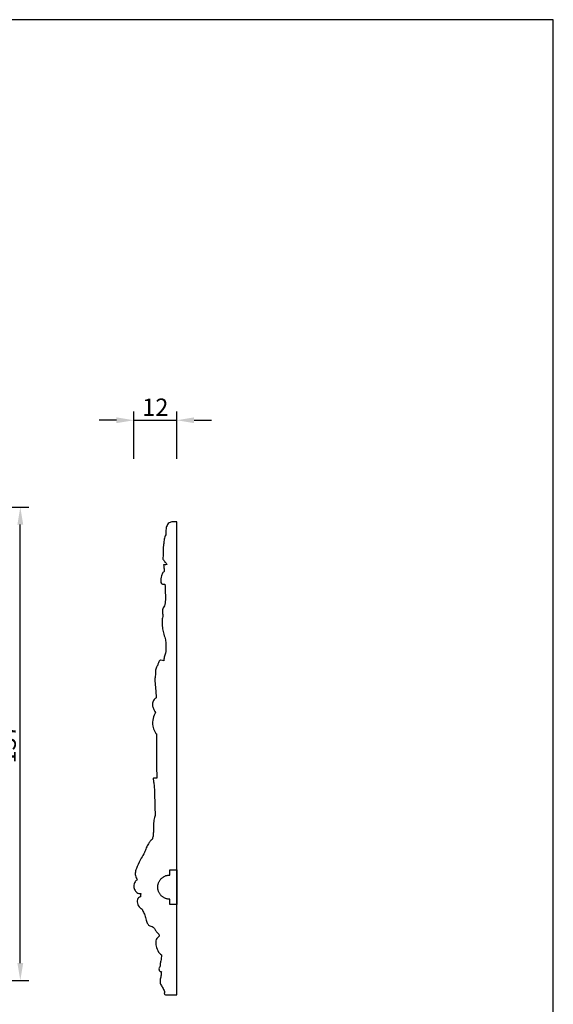
# Model space of a CAD drawing. Units: millimetres. Extents: x 2229 to 2688, y 1403 to 1862.
# Drawn here: x 2534 to 2688, y 1577 to 1862 of the extents above; entities that cross this region are included whole.
import ezdxf

# ---------------------------------------------------------------- set-up
doc = ezdxf.new("R2010")
doc.units = ezdxf.units.MM
doc.layers.add('кривые', color=7, linetype='Continuous', true_color=0xe6e6e6)
doc.styles.add('Arial', font='arial.ttf')
doc.dimstyles.new('Default', dxfattribs={"dimscale": 5, "dimtxt": 1, "dimasz": 1, "dimexe": 0.5, "dimexo": 0.5, "dimgap": 0.25, "dimtad": 1, "dimtoh": 1, "dimdec": 0, "dimzin": 1, "dimdsep": 46, "dimtxsty": 'Arial', "dimcen": 0.5, "dimazin": 0, "dimtfac": 1, "dimtdec": 4, "dimtix": 1, "dimtmove": 1, "dimatfit": 3, "dimfxl": 1, "dimtolj": 1, "dimtzin": 1, "dimarcsym": 0})

# ---------------------------------------------------------------- blocks, each defined once
blk = doc.blocks.new('*D16')
at = {"color": 0, "lineweight": -2, "transparency": 16777216}
for p, q in [((2566.56, 1734.96), (2566.56, 1748.6)), ((2578.98, 1734.96), (2578.98, 1748.6)), ((2561.56, 1746.1), (2556.56, 1746.1)), ((2566.56, 1746.1), (2578.98, 1746.1)), ((2583.98, 1746.1), (2588.98, 1746.1))]:
    blk.add_line(p, q, dxfattribs=at)
at = {"color": 0, "transparency": 16777216}
for points in [[(2561.56, 1746.93), (2561.56, 1745.26), (2566.56, 1746.1)], [(2583.98, 1746.93), (2583.98, 1745.26), (2578.98, 1746.1)]]:
    blk.add_solid(points, dxfattribs=at)
at = {"layer": 'Defpoints', "color": 0, "transparency": 16777216}
for p in [(2578.98, 1746.1), (2566.56, 1732.46), (2578.98, 1732.46)]:
    blk.add_point(p, dxfattribs=at)
at = {"color": 0, "transparency": 16777216, "insert": (2572.77, 1749.86), "char_height": 5, "attachment_point": 5, "style": 'Arial'}
blk.add_mtext('\\A1;12', dxfattribs=at)
blk = doc.blocks.new('*D17')
at = {"color": 0, "lineweight": -2, "transparency": 16777216}
for p, q in [((2521.49, 1720.97), (2536.29, 1720.97)), ((2533.79, 1589.38), (2533.79, 1715.97)), ((2521.49, 1584.38), (2536.29, 1584.38))]:
    blk.add_line(p, q, dxfattribs=at)
at = {"color": 0, "transparency": 16777216}
for points in [[(2532.96, 1715.97), (2534.63, 1715.97), (2533.79, 1720.97)], [(2532.96, 1589.38), (2534.63, 1589.38), (2533.79, 1584.38)]]:
    blk.add_solid(points, dxfattribs=at)
at = {"layer": 'Defpoints', "color": 0, "transparency": 16777216}
for p in [(2518.99, 1720.97), (2533.79, 1720.97), (2518.99, 1584.38)]:
    blk.add_point(p, dxfattribs=at)
at = {"color": 0, "transparency": 16777216, "insert": (2529.99, 1652.68), "char_height": 5, "attachment_point": 5, "rotation": 90, "style": 'Arial'}
blk.add_mtext('\\A1;137', dxfattribs=at)

msp = doc.modelspace()

# ---------------------------------------------------------------- linework, layer by layer
for p, q in [((2578.99, 1716.77), (2577.58, 1716.77)), ((2578.99, 1580.22), (2578.99, 1716.77)), ((2575.69, 1580.22), (2578.99, 1580.22))]:
    msp.add_line(p, q)
for points, knots in [([(2577.58, 1716.77), (2577.2, 1716.7), (2576.37, 1716.35), (2575.87, 1715.06), (2575.74, 1713.94), (2575.8, 1713.24), (2575.83, 1713.03)], [0, 0, 0, 0, 1.168799, 2.448953, 3.91898, 4.555095, 4.555095, 4.555095, 4.555095]), ([(2575.83, 1713.03), (2575.7, 1712.83), (2575.38, 1712.23), (2575.31, 1711.15), (2575.02, 1709.74), (2575.01, 1708.31), (2575.02, 1707), (2574.97, 1706.29), (2574.95, 1706.01)], [0, 0, 0, 0, 0.710928, 2.010299, 3.184046, 5.016442, 6.274599, 7.13529, 7.13529, 7.13529, 7.13529]), ([(2574.95, 1706.01), (2575.14, 1705.71), (2575.52, 1705.17), (2575.96, 1704.68), (2576.18, 1704.45)], [0, 0, 0, 0, 1.035742, 1.985182, 1.985182, 1.985182, 1.985182]), ([(2575.15, 1704.34), (2575.2, 1704.07), (2575.29, 1703.43), (2575.31, 1702.78), (2575.31, 1702.41)], [0, 0, 0, 0, 0.840016, 1.941031, 1.941031, 1.941031, 1.941031]), ([(2575.31, 1702.41), (2575.19, 1702.33), (2574.79, 1702.01), (2574.45, 1700.97), (2574.26, 1699.89), (2574.45, 1699.01), (2574.79, 1698.72), (2575.16, 1698.77), (2575.37, 1698.78), (2575.53, 1698.8)], [0, 0, 0, 0, 0.429549, 1.496932, 3.1702, 3.689824, 4.143767, 4.315774, 4.792567, 4.792567, 4.792567, 4.792567]), ([(2575.53, 1698.8), (2575.59, 1697.91), (2575.64, 1696.39), (2575.74, 1694.27), (2575.54, 1693.05), (2575.41, 1692.48)], [0, 0, 0, 0, 2.670277, 4.581573, 6.347197, 6.347197, 6.347197, 6.347197]), ([(2575.41, 1692.48), (2575.25, 1692.32), (2574.85, 1691.83), (2574.81, 1690.82), (2574.9, 1690.11), (2574.99, 1689.77)], [0, 0, 0, 0, 0.681989, 1.827293, 2.862738, 2.862738, 2.862738, 2.862738]), ([(2574.99, 1689.77), (2574.88, 1689.32), (2574.67, 1688.14), (2574.77, 1686.42), (2575.04, 1684.64), (2575.63, 1683.19), (2575.85, 1681.53), (2575.8, 1680.1), (2575.76, 1679.14), (2575.74, 1678.82)], [0, 0, 0, 0, 1.408236, 3.567799, 5.130912, 6.8009, 8.204834, 10.122905, 11.086256, 11.086256, 11.086256, 11.086256]), ([(2575.74, 1678.82), (2575.58, 1678.45), (2575.34, 1677.73), (2575.23, 1676.99), (2575.2, 1676.64)], [0, 0, 0, 0, 1.223959, 2.253637, 2.253637, 2.253637, 2.253637]), ([(2573.52, 1675.41), (2573.29, 1675.16), (2572.87, 1674.53), (2572.79, 1673.5), (2572.82, 1672.84), (2572.86, 1672.57)], [0, 0, 0, 0, 1.0224, 2.182281, 3.015518, 3.015518, 3.015518, 3.015518]), ([(2574.41, 1676.79), (2574.29, 1676.81), (2573.96, 1676.77), (2573.66, 1676.18), (2573.52, 1675.72), (2573.52, 1675.41)], [0, 0, 0, 0, 0.369579, 0.88665, 1.81538, 1.81538, 1.81538, 1.81538]), ([(2572.86, 1672.57), (2572.78, 1672.31), (2572.64, 1671.69), (2572.67, 1670.35), (2572.86, 1668.42), (2572.98, 1666.85), (2573.05, 1665.97)], [0, 0, 0, 0, 0.807631, 1.900913, 3.990491, 6.625284, 6.625284, 6.625284, 6.625284]), ([(2573.05, 1665.97), (2572.82, 1665.84), (2572.3, 1665.41), (2571.89, 1664.43), (2572.01, 1663.32), (2572.28, 1662.67), (2572.46, 1662.37)], [0, 0, 0, 0, 0.79489, 1.968403, 3.009243, 4.060026, 4.060026, 4.060026, 4.060026]), ([(2572.87, 1661.74), (2572.54, 1661.21), (2571.99, 1659.94), (2571.86, 1657.96), (2572.4, 1656.44), (2572.92, 1655.75), (2573.1, 1655.54)], [0, 0, 0, 0, 1.878522, 4.074329, 5.779409, 6.61951, 6.61951, 6.61951, 6.61951]), ([(2573.1, 1655.54), (2573.11, 1654.32), (2573.12, 1651.95), (2573.13, 1647.68), (2573.16, 1644.64), (2573.19, 1642.74)], [0, 0, 0, 0, 3.67115, 7.108559, 12.801201, 12.801201, 12.801201, 12.801201]), ([(2572.21, 1642.76), (2572.19, 1642.72), (2572.12, 1642.52), (2572.25, 1641.98), (2572.43, 1640.76), (2572.58, 1638.51), (2572.58, 1635.46), (2572.69, 1633.18), (2572.75, 1632.03)], [0, 0, 0, 0, 0.152179, 0.607785, 1.603511, 3.912961, 7.330556, 10.763817, 10.763817, 10.763817, 10.763817]), ([(2572.75, 1632.03), (2572.59, 1631.59), (2572.3, 1630.58), (2572.22, 1628.94), (2572.21, 1627.38), (2572.18, 1626.39), (2572.17, 1625.98)], [0, 0, 0, 0, 1.404287, 3.142733, 4.88914, 6.106458, 6.106458, 6.106458, 6.106458]), ([(2571.87, 1625.01), (2571.67, 1624.89), (2571.21, 1624.57), (2570.69, 1623.7), (2570.13, 1622.61), (2569.61, 1621.14), (2568.58, 1619.44), (2567.72, 1617.67), (2567.03, 1616.02), (2566.89, 1614.63), (2567.32, 1613.81), (2567.58, 1613.47)], [0, 0, 0, 0, 0.702606, 1.650476, 2.975595, 4.402916, 6.306829, 8.935561, 10.284137, 11.67454, 12.94756, 12.94756, 12.94756, 12.94756]), ([(2572.17, 1625.98), (2572.09, 1625.84), (2571.96, 1625.52), (2571.89, 1625.18), (2571.87, 1625.01)], [0, 0, 0, 0, 0.499214, 1.025032, 1.025032, 1.025032, 1.025032]), ([(2567.58, 1613.47), (2567.34, 1613.3), (2566.78, 1612.77), (2566.45, 1611.56), (2566.79, 1610.42), (2567.49, 1609.58), (2568.18, 1609.43), (2568.55, 1609.44)], [0, 0, 0, 0, 0.875015, 2.261281, 3.484178, 4.326302, 5.435187, 5.435187, 5.435187, 5.435187]), ([(2568.48, 1608.52), (2568.29, 1608.47), (2567.69, 1608.19), (2567.44, 1606.94), (2567.88, 1605.66), (2568.63, 1605.12), (2568.98, 1604.97)], [0, 0, 0, 0, 0.596522, 1.846614, 3.34263, 4.482473, 4.482473, 4.482473, 4.482473]), ([(2568.98, 1604.97), (2569.05, 1604.76), (2569.25, 1604.15), (2569.83, 1603.16), (2570.13, 1601.89), (2570.41, 1600.74), (2571.12, 1600.08), (2571.83, 1599.94), (2572.5, 1599.55), (2572.81, 1598.75), (2573.33, 1598.18), (2573.68, 1597.85), (2573.81, 1597.74)], [0, 0, 0, 0, 0.650202, 1.932709, 3.387968, 4.575613, 5.408027, 6.101697, 6.744442, 7.618186, 8.555628, 9.061566, 9.061566, 9.061566, 9.061566]), ([(2573.92, 1597.11), (2573.75, 1597.02), (2573.19, 1596.63), (2572.73, 1595.4), (2573.08, 1593.75), (2573.7, 1592.43), (2574.39, 1591.85), (2574.59, 1591.71)], [0, 0, 0, 0, 0.55144, 2.013843, 3.583037, 5.533545, 6.259834, 6.259834, 6.259834, 6.259834]), ([(2574.59, 1591.71), (2574.53, 1591.15), (2574.42, 1590.22), (2574.16, 1589.11), (2574.15, 1588.37), (2573.79, 1587.93), (2573.82, 1587.49), (2573.94, 1587.1), (2574.24, 1586.98), (2574.41, 1586.88), (2574.52, 1586.83)], [0, 0, 0, 0, 1.692714, 2.787897, 3.437844, 3.837823, 4.387976, 4.711163, 4.963571, 5.317137, 5.317137, 5.317137, 5.317137]), ([(2574.52, 1586.83), (2574.47, 1586.71), (2574.39, 1586.4), (2574.43, 1586.08), (2574.48, 1585.9)], [0, 0, 0, 0, 0.3901694, 0.9428936, 0.9428936, 0.9428936, 0.9428936]), ([(2574.48, 1585.9), (2574.35, 1585.52), (2574.22, 1584.84), (2574.07, 1583.75), (2574.56, 1582.75), (2575.07, 1581.94), (2575.51, 1581.2), (2575.32, 1580.71), (2575.42, 1580.35), (2575.59, 1580.25), (2575.69, 1580.22)], [0, 0, 0, 0, 1.205772, 2.09432, 3.228073, 4.390579, 5.072291, 5.631222, 5.848621, 6.1585, 6.1585, 6.1585, 6.1585])]:
    msp.add_open_spline(points, degree=3, knots=knots)
for points, degree in [([(2576.18, 1704.45), (2575.84, 1704.42), (2575.49, 1704.38), (2575.15, 1704.34)], 3), ([(2575.2, 1676.64), (2574.94, 1676.69), (2574.67, 1676.74), (2574.41, 1676.79)], 3), ([(2572.46, 1662.37), (2572.6, 1662.16), (2572.73, 1661.95), (2572.87, 1661.74)], 3), ([(2573.19, 1642.74), (2572.87, 1642.75), (2572.54, 1642.76), (2572.21, 1642.76)], 3), ([(2576.98, 1614.8), (2576.98, 1615.55), (2576.98, 1616.3)], 2), ([(2576.98, 1616.3), (2577.98, 1616.3), (2578.98, 1616.3)], 2), ([(2578.98, 1616.3), (2578.98, 1611.3), (2578.98, 1606.3)], 2), ([(2568.55, 1609.44), (2568.53, 1609.13), (2568.5, 1608.83), (2568.48, 1608.52)], 3), ([(2576.98, 1606.3), (2576.98, 1607.05), (2576.98, 1607.8)], 2), ([(2578.98, 1606.3), (2577.98, 1606.3), (2576.98, 1606.3)], 2), ([(2573.81, 1597.74), (2573.85, 1597.53), (2573.88, 1597.32), (2573.92, 1597.11)], 3)]:
    msp.add_open_spline(points, degree=degree)
msp.add_rational_spline([(2576.98, 1607.8), (2573.48, 1607.8), (2573.48, 1611.3), (2573.48, 1614.8), (2576.98, 1614.8)], [1, 0.707106781187, 1, 0.707106781187, 1], degree=2, knots=[1.5, 1.5, 1.5, 6.997787, 6.997787, 12.495574, 12.495574, 12.495574])
at = {"layer": 'кривые'}
msp.add_lwpolyline([(2229.34, 1403.4), (2687.68, 1403.4), (2687.68, 1861.74), (2229.34, 1861.74), (2229.34, 1403.4)], dxfattribs=at)

# ---------------------------------------------------------------- dimensions: what is measured, and where the dimension line sits
dim = msp.add_linear_dim(base=(2578.98, 1746.1), p1=(2566.56, 1732.46), p2=(2578.98, 1732.46), dimstyle='Default')
dim.commit()
dim.dimension.update_dxf_attribs({"geometry": '*D16', "text_midpoint": (2572.77, 1749.86)})
dim = msp.add_linear_dim(base=(2533.79, 1720.97), p1=(2518.99, 1584.38), p2=(2518.99, 1720.97), angle=90, dimstyle='Default')
dim.commit()
dim.dimension.update_dxf_attribs({"geometry": '*D17', "text_midpoint": (2529.99, 1652.68)})

doc.saveas('drawing.dxf')
